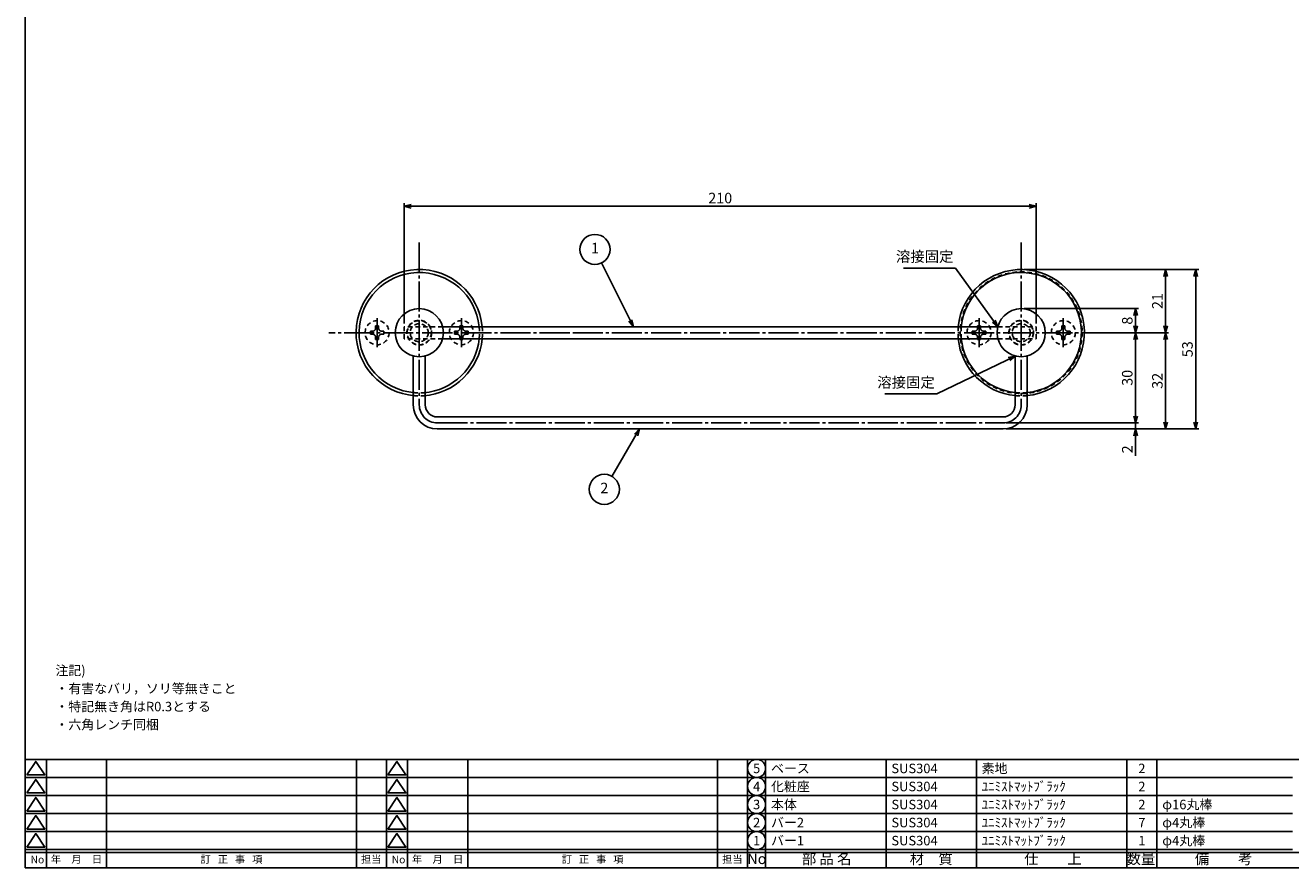
# Model space of a CAD drawing. Extents: x 0 to 807, y 0 to 560.
# Drawn here: x 0 to 420, y 0 to 280 of the extents above; entities that cross this region are included whole.
import ezdxf
from ezdxf.enums import TextEntityAlignment as Align

# ---------------------------------------------------------------- set-up
doc = ezdxf.new("R2010")
doc.units = 0
for name, pattern in [('CENS', [13, 10, -1, 1, -1]), ('DIMENSION', [2e-15, 1e-15, 1e-15]), ('HIDS', [2.5, 1.5, -1])]:
    doc.linetypes.add(name, pattern=pattern)
doc.layers.get('0').update_dxf_attribs({"linetype": 'CONTINUOUS'})
doc.layers.get('Defpoints').update_dxf_attribs({"linetype": 'CONTINUOUS'})
for name, color, linetype in [('ASKPAPERFRAME', 7, 'CONTINUOUS'), ('ASKPAPERSIZE', 7, 'CONTINUOUS'), ('製品', 7, 'CONTINUOUS')]:
    doc.layers.add(name, color=color, linetype=linetype)
doc.styles.add('STD', font='TXT', dxfattribs={"bigfont": 'BIGFONT'})
doc.dimstyles.new('ﾕﾆｵﾝ2002', dxfattribs={"dimtxt": 3.5, "dimasz": 2.3, "dimexe": 1, "dimexo": 1, "dimgap": 1, "dimtad": 0, "dimdsep": 46, "dimtxsty": 'STD', "dimblk": 'OPEN30', "dimcen": 0, "dimclrd": 3, "dimclre": 3, "dimclrt": 4, "dimazin": 2, "dimtfac": 1, "dimtmove": 2, "dimatfit": 3, "dimldrblk": 'OPEN30', "dimfxl": 1, "dimtolj": 1, "dimtzin": 0, "dimarcsym": 0})

# ---------------------------------------------------------------- blocks, each defined once
blk = doc.blocks.new('_Open30')
at = {"color": 0, "linetype": 'ByBlock', "lineweight": -2}
for p, q in [((-1, 0.27), (0, 0)), ((0, 0), (-1, -0.27)), ((0, 0), (-1, 0))]:
    blk.add_line(p, q, dxfattribs=at)
blk = doc.blocks.new('*D56')
at = {"layer": 'Defpoints', "color": 0, "linetype": 'DIMENSION'}
for p in [(335.9, 219.83), (125.9, 179.83), (335.9, 179.83)]:
    blk.add_point(p, dxfattribs=at)
at = {"layer": '製品', "color": 3, "linetype": 'DIMENSION', "lineweight": -2}
for p, q in [((125.9, 180.83), (125.9, 220.83)), ((128.2, 219.83), (333.6, 219.83)), ((335.9, 180.83), (335.9, 220.83))]:
    blk.add_line(p, q, dxfattribs=at)
at = {"layer": '製品', "color": 3, "linetype": 'DIMENSION', "lineweight": -2, "xscale": 2.3, "yscale": 2.3, "zscale": 2.3, "rotation": 180}
blk.add_blockref('_Open30', (125.9, 219.83), dxfattribs=at)
at = {"layer": '製品', "color": 3, "linetype": 'DIMENSION', "lineweight": -2, "xscale": 2.3, "yscale": 2.3, "zscale": 2.3}
blk.add_blockref('_Open30', (335.9, 219.83), dxfattribs=at)
at = {"layer": '製品', "color": 4, "linetype": 'DIMENSION', "insert": (230.9, 222.58), "char_height": 3.5, "attachment_point": 5, "style": 'STD'}
blk.add_mtext('\\A1;210', dxfattribs=at)
blk = doc.blocks.new('*D57')
at = {"layer": 'Defpoints', "color": 0, "linetype": 'DIMENSION'}
for p in [(358.9, 177.83), (324.9, 147.83), (368.9, 147.83)]:
    blk.add_point(p, dxfattribs=at)
at = {"layer": '製品', "color": 3, "linetype": 'DIMENSION', "lineweight": -2}
for p, q in [((359.9, 177.83), (369.9, 177.83)), ((368.9, 175.53), (368.9, 150.13)), ((325.9, 147.83), (369.9, 147.83))]:
    blk.add_line(p, q, dxfattribs=at)
at = {"layer": '製品', "color": 3, "linetype": 'DIMENSION', "lineweight": -2, "xscale": 2.3, "yscale": 2.3, "zscale": 2.3}
for p, rotation in [((368.9, 177.83), 90), ((368.9, 147.83), 270)]:
    blk.add_blockref('_Open30', p, dxfattribs=dict(at, rotation=rotation))
at = {"layer": '製品', "color": 4, "linetype": 'DIMENSION', "insert": (366.15, 162.83), "char_height": 3.5, "attachment_point": 5, "rotation": 90, "style": 'STD'}
blk.add_mtext('\\A1;30', dxfattribs=at)
blk = doc.blocks.new('*D58')
at = {"layer": 'Defpoints', "color": 0, "linetype": 'DIMENSION'}
for p in [(330.9, 185.83), (368.9, 185.83), (360.9, 177.83)]:
    blk.add_point(p, dxfattribs=at)
at = {"layer": '製品', "color": 3, "linetype": 'DIMENSION', "lineweight": -2}
for p, q in [((331.9, 185.83), (369.9, 185.83)), ((368.9, 180.13), (368.9, 183.53)), ((361.9, 177.83), (369.9, 177.83))]:
    blk.add_line(p, q, dxfattribs=at)
at = {"layer": '製品', "color": 3, "linetype": 'DIMENSION', "lineweight": -2, "xscale": 2.3, "yscale": 2.3, "zscale": 2.3}
for p, rotation in [((368.9, 185.83), 90), ((368.9, 177.83), 270)]:
    blk.add_blockref('_Open30', p, dxfattribs=dict(at, rotation=rotation))
at = {"layer": '製品', "color": 4, "linetype": 'DIMENSION', "insert": (366.15, 181.83), "char_height": 3.5, "attachment_point": 5, "rotation": 90, "style": 'STD'}
blk.add_mtext('\\A1;8', dxfattribs=at)
blk = doc.blocks.new('*D59')
at = {"layer": 'Defpoints', "color": 0, "linetype": 'DIMENSION'}
for p in [(330.9, 198.83), (324.9, 145.83), (388.9, 145.83)]:
    blk.add_point(p, dxfattribs=at)
at = {"layer": '製品', "color": 3, "linetype": 'DIMENSION', "lineweight": -2}
for p, q in [((331.9, 198.83), (389.9, 198.83)), ((388.9, 196.53), (388.9, 148.13)), ((325.9, 145.83), (389.9, 145.83))]:
    blk.add_line(p, q, dxfattribs=at)
at = {"layer": '製品', "color": 3, "linetype": 'DIMENSION', "lineweight": -2, "xscale": 2.3, "yscale": 2.3, "zscale": 2.3}
for p, rotation in [((388.9, 198.83), 90), ((388.9, 145.83), 270)]:
    blk.add_blockref('_Open30', p, dxfattribs=dict(at, rotation=rotation))
at = {"layer": '製品', "color": 4, "linetype": 'DIMENSION', "insert": (386.15, 172.33), "char_height": 3.5, "attachment_point": 5, "rotation": 90, "style": 'STD'}
blk.add_mtext('\\A1;53', dxfattribs=at)
blk = doc.blocks.new('*D60')
at = {"layer": 'Defpoints', "color": 0, "linetype": 'DIMENSION'}
for p in [(363.46, 198.83), (378.9, 198.83), (364.9, 177.83)]:
    blk.add_point(p, dxfattribs=at)
at = {"layer": '製品', "color": 3, "linetype": 'DIMENSION', "lineweight": -2}
for p, q in [((364.46, 198.83), (379.9, 198.83)), ((378.9, 180.13), (378.9, 196.53)), ((365.9, 177.83), (379.9, 177.83))]:
    blk.add_line(p, q, dxfattribs=at)
at = {"layer": '製品', "color": 3, "linetype": 'DIMENSION', "lineweight": -2, "xscale": 2.3, "yscale": 2.3, "zscale": 2.3}
for p, rotation in [((378.9, 198.83), 90), ((378.9, 177.83), 270)]:
    blk.add_blockref('_Open30', p, dxfattribs=dict(at, rotation=rotation))
at = {"layer": '製品', "color": 4, "linetype": 'DIMENSION', "insert": (376.15, 188.33), "char_height": 3.5, "attachment_point": 5, "rotation": 90, "style": 'STD'}
blk.add_mtext('\\A1;21', dxfattribs=at)
blk = doc.blocks.new('*D61')
at = {"layer": 'Defpoints', "color": 0, "linetype": 'DIMENSION'}
for p in [(374.48, 177.83), (374.48, 145.83), (378.9, 145.83)]:
    blk.add_point(p, dxfattribs=at)
at = {"layer": '製品', "color": 3, "linetype": 'DIMENSION', "lineweight": -2}
for p, q in [((375.48, 177.83), (379.9, 177.83)), ((378.9, 175.53), (378.9, 148.13)), ((375.48, 145.83), (379.9, 145.83))]:
    blk.add_line(p, q, dxfattribs=at)
at = {"layer": '製品', "color": 3, "linetype": 'DIMENSION', "lineweight": -2, "xscale": 2.3, "yscale": 2.3, "zscale": 2.3}
for p, rotation in [((378.9, 177.83), 90), ((378.9, 145.83), 270)]:
    blk.add_blockref('_Open30', p, dxfattribs=dict(at, rotation=rotation))
at = {"layer": '製品', "color": 4, "linetype": 'DIMENSION', "insert": (376.15, 161.83), "char_height": 3.5, "attachment_point": 5, "rotation": 90, "style": 'STD'}
blk.add_mtext('\\A1;32', dxfattribs=at)
blk = doc.blocks.new('*D62')
at = {"layer": 'Defpoints', "color": 0, "linetype": 'DIMENSION'}
for p in [(364.03, 147.83), (364.03, 145.83), (368.9, 145.83)]:
    blk.add_point(p, dxfattribs=at)
at = {"layer": '製品', "color": 3, "linetype": 'DIMENSION', "lineweight": -2}
for p, q in [((368.9, 150.13), (368.9, 152.43)), ((365.03, 147.83), (369.9, 147.83)), ((368.9, 147.83), (368.9, 145.83)), ((365.03, 145.83), (369.9, 145.83)), ((368.9, 143.53), (368.9, 136.89))]:
    blk.add_line(p, q, dxfattribs=at)
at = {"layer": '製品', "color": 3, "linetype": 'DIMENSION', "lineweight": -2, "xscale": 2.3, "yscale": 2.3, "zscale": 2.3}
for p, rotation in [((368.9, 147.83), 270), ((368.9, 145.83), 90)]:
    blk.add_blockref('_Open30', p, dxfattribs=dict(at, rotation=rotation))
at = {"layer": '製品', "color": 4, "linetype": 'DIMENSION', "insert": (366.15, 139.06), "char_height": 3.5, "attachment_point": 5, "rotation": 90, "style": 'STD'}
blk.add_mtext('\\A1;2', dxfattribs=at)

msp = doc.modelspace()

# ---------------------------------------------------------------- linework, layer by layer
at = {"color": 1, "linetype": 'CENS'}
for p, q in [((130.903, 207.826), (130.903, 153.826)), ((330.903, 207.826), (330.903, 153.826)), ((116.903, 173.026), (116.903, 182.626)), ((144.903, 173.026), (144.903, 182.626)), ((316.903, 173.026), (316.903, 182.626)), ((344.903, 173.026), (344.903, 182.626)), ((180.903, 177.826), (100.903, 177.826)), ((360.903, 177.826), (180.903, 177.826)), ((136.903, 147.826), (324.903, 147.826))]:
    msp.add_line(p, q, dxfattribs=at)
at = {"color": 5, "linetype": 'HIDS'}
for p, q in [((115.403, 178.326), (114.653, 178.326)), ((114.653, 178.326), (114.653, 177.326)), ((114.653, 177.326), (115.403, 177.326)), ((116.403, 180.076), (116.403, 179.326)), ((117.403, 180.076), (116.403, 180.076)), ((117.403, 179.326), (117.403, 180.076)), ((119.153, 178.326), (118.403, 178.326)), ((118.403, 177.326), (119.153, 177.326)), ((119.153, 177.326), (119.153, 178.326)), ((125.903, 179.826), (125.903, 175.826)), ((138.649, 179.826), (125.903, 179.826)), ((142.653, 177.326), (142.653, 178.326)), ((142.653, 178.326), (143.403, 178.326)), ((143.403, 177.326), (142.653, 177.326)), ((144.403, 179.326), (144.403, 180.076)), ((144.403, 180.076), (145.403, 180.076)), ((145.403, 180.076), (145.403, 179.326)), ((146.403, 178.326), (147.153, 178.326)), ((147.153, 177.326), (146.403, 177.326)), ((147.153, 178.326), (147.153, 177.326)), ((315.403, 178.326), (314.653, 178.326)), ((314.653, 178.326), (314.653, 177.326)), ((314.653, 177.326), (315.403, 177.326)), ((316.403, 180.076), (316.403, 179.326)), ((317.403, 180.076), (316.403, 180.076)), ((317.403, 179.326), (317.403, 180.076)), ((319.153, 178.326), (318.403, 178.326)), ((318.403, 177.326), (319.153, 177.326)), ((319.153, 177.326), (319.153, 178.326)), ((323.157, 179.826), (335.903, 179.826)), ((335.903, 179.826), (335.903, 175.826)), ((342.653, 177.326), (342.653, 178.326)), ((342.653, 178.326), (343.403, 178.326)), ((343.403, 177.326), (342.653, 177.326)), ((344.403, 179.326), (344.403, 180.076)), ((344.403, 180.076), (345.403, 180.076)), ((345.403, 180.076), (345.403, 179.326)), ((346.403, 178.326), (347.153, 178.326)), ((347.153, 177.326), (346.403, 177.326)), ((347.153, 178.326), (347.153, 177.326)), ((116.403, 176.326), (116.403, 175.576)), ((116.403, 175.576), (117.403, 175.576)), ((117.403, 175.576), (117.403, 176.326)), ((138.649, 175.826), (125.903, 175.826)), ((144.403, 175.576), (144.403, 176.326)), ((145.403, 175.576), (144.403, 175.576)), ((145.403, 176.326), (145.403, 175.576)), ((316.403, 176.326), (316.403, 175.576)), ((316.403, 175.576), (317.403, 175.576)), ((317.403, 175.576), (317.403, 176.326)), ((323.157, 175.826), (335.903, 175.826)), ((344.403, 175.576), (344.403, 176.326)), ((345.403, 175.576), (344.403, 175.576)), ((345.403, 176.326), (345.403, 175.576))]:
    msp.add_line(p, q, dxfattribs=at)
at = {"color": 7, "linetype": 'Continuous'}
for p, q in [((138.649, 179.826), (323.157, 179.826)), ((323.157, 175.826), (138.649, 175.826)), ((128.903, 170.08), (128.903, 153.826)), ((132.903, 170.08), (132.903, 153.826)), ((328.903, 170.08), (328.903, 153.826)), ((332.903, 170.08), (332.903, 153.826)), ((136.903, 149.826), (324.903, 149.826)), ((324.903, 149.826), (136.903, 149.826)), ((136.903, 145.826), (324.903, 145.826)), ((324.903, 145.826), (136.903, 145.826))]:
    msp.add_line(p, q, dxfattribs=at)
for centre in [(130.903, 177.826), (330.903, 177.826)]:
    msp.add_circle(centre, 8, dxfattribs=at)
at = {"color": 5, "linetype": 'HIDS'}
for centre, radius in [((116.903, 177.826), 4), ((130.903, 177.826), 4.1), ((130.903, 177.826), 4), ((130.903, 177.826), 3), ((144.903, 177.826), 4), ((316.903, 177.826), 4), ((330.903, 177.826), 4.1), ((330.903, 177.826), 4), ((330.903, 177.826), 3), ((344.903, 177.826), 4)]:
    msp.add_circle(centre, radius, dxfattribs=at)
at = {"color": 7, "linetype": 'Continuous'}
for centre, radius, start, end in [((130.903, 177.826), 21, 5.46502, 265.90396), ((330.903, 177.826), 21, 275.46502, 174.53498), ((130.903, 177.826), 21, 274.09604, 354.53498), ((330.903, 177.826), 21, 185.46502, 264.53498), ((136.903, 153.826), 8, 180, 270), ((136.903, 153.826), 4, 180, 270), ((324.903, 153.826), 4, 270, 0), ((324.903, 153.826), 8, 270, 0)]:
    msp.add_arc(centre, radius, start, end, dxfattribs=at)
at = {"color": 1, "linetype": 'Continuous'}
for centre, start, end in [((130.903, 177.826), 5.73917, 265.69878), ((330.903, 177.826), 275.73917, 174.26083), ((130.903, 177.826), 274.30122, 354.26083), ((330.903, 177.826), 185.73917, 264.26083)]:
    msp.add_arc(centre, 20, start, end, dxfattribs=at)
at = {"color": 5, "linetype": 'HIDS'}
for centre, radius, start, end in [((115.403, 179.326), 1, 270, 0), ((115.403, 176.326), 1, 0, 90), ((118.403, 179.326), 1, 180, 270), ((118.403, 176.326), 1, 90, 180), ((143.403, 179.326), 1, 270, 0), ((143.403, 176.326), 1, 0, 90), ((146.403, 179.326), 1, 180, 270), ((146.403, 176.326), 1, 90, 180), ((130.903, 177.826), 20, 354.26083, 5.73917), ((130.903, 177.826), 21, 354.53498, 5.46502), ((330.903, 177.826), 21, 174.53498, 185.46502), ((330.903, 177.826), 20, 174.26083, 185.73917), ((315.403, 179.326), 1, 270, 0), ((315.403, 176.326), 1, 0, 90), ((318.403, 179.326), 1, 180, 270), ((318.403, 176.326), 1, 90, 180), ((343.403, 179.326), 1, 270, 0), ((343.403, 176.326), 1, 0, 90), ((346.403, 179.326), 1, 180, 270), ((346.403, 176.326), 1, 90, 180), ((130.903, 177.826), 20, 264.26083, 275.73917), ((130.903, 177.826), 21, 264.53498, 275.46502), ((330.903, 177.826), 20, 264.26083, 275.73917), ((330.903, 177.826), 21, 264.53498, 275.46502)]:
    msp.add_arc(centre, radius, start, end, dxfattribs=at)
at = {"color": 1, "linetype": 'CENS'}
for centre, start, end in [((136.903, 153.826), 180, 270), ((324.903, 153.826), 270, 0)]:
    msp.add_arc(centre, 6, start, end, dxfattribs=at)
at = {"layer": 'ASKPAPERFRAME', "color": 7}
msp.add_line((807, 36), (0, 36), dxfattribs=at)
at = {"layer": 'ASKPAPERFRAME', "color": 1}
for p, q in [((7, 36), (7, 0)), ((27, 36), (27, 0)), ((127, 36), (127, 0)), ((147, 36), (147, 0)), ((286, 36), (286, 0)), ((316, 36), (316, 0)), ((366, 36), (366, 0)), ((376, 36), (376, 0)), ((421, 30), (240, 30)), ((421, 24), (240, 24)), ((421, 18), (240, 18)), ((421, 12), (240, 12)), ((240, 6), (120, 6)), ((240, 5), (120, 5)), ((421, 6), (240, 6)), ((602, 5), (240, 5))]:
    msp.add_line(p, q, dxfattribs=at)
at = {"layer": 'ASKPAPERFRAME', "color": 1, "linetype": 'Continuous'}
for p, q in [((110, 36), (110, 0)), ((230, 36), (230, 0)), ((246, 36), (246, 0)), ((0, 30), (120, 30)), ((120, 30), (240, 30)), ((0, 24), (120, 24)), ((120, 24), (240, 24)), ((0, 18), (120, 18)), ((120, 18), (240, 18)), ((0, 12), (120, 12)), ((120, 12), (240, 12)), ((120, 6), (0, 6)), ((120, 5), (0, 5))]:
    msp.add_line(p, q, dxfattribs=at)
at = {"layer": 'ASKPAPERFRAME', "color": 7, "linetype": 'Continuous'}
for p, q in [((120, 36), (120, 0)), ((240, 36), (240, 0))]:
    msp.add_line(p, q, dxfattribs=at)
at = {"layer": 'ASKPAPERFRAME'}
msp.add_lwpolyline([(0, 0), (0, 560), (807, 560), (807, 0)], close=True, dxfattribs=at)
at = {"layer": 'ASKPAPERFRAME', "color": 1, "linetype": 'Continuous'}
for points in [[(0.478, 30.841), (3.478, 35.341), (6.478, 30.841)], [(120.478, 30.841), (123.478, 35.341), (126.478, 30.841)], [(0.478, 24.841), (3.478, 29.341), (6.478, 24.841)], [(120.478, 24.841), (123.478, 29.341), (126.478, 24.841)], [(0.478, 18.841), (3.478, 23.341), (6.478, 18.841)], [(120.478, 18.841), (123.478, 23.341), (126.478, 18.841)], [(0.478, 12.841), (3.478, 17.341), (6.478, 12.841)], [(120.478, 12.841), (123.478, 17.341), (126.478, 12.841)], [(0.478, 6.841), (3.478, 11.341), (6.478, 6.841)], [(120.478, 6.841), (123.478, 11.341), (126.478, 6.841)]]:
    msp.add_lwpolyline(points, close=True, dxfattribs=at)
at = {"layer": 'ASKPAPERFRAME', "color": 1}
for centre in [(243, 33), (243, 27), (243, 21), (243, 15), (243, 9)]:
    msp.add_circle(centre, 3, dxfattribs=at)
at = {"layer": 'ASKPAPERSIZE', "color": 4, "linetype": 'Continuous'}
msp.add_lwpolyline([(0, 0), (0, 560), (807, 560), (807, 0)], close=True, dxfattribs=at)
at = {"layer": '製品', "color": 3, "linetype": 'DIMENSION'}
for centre in [(189.277, 205.497), (192.384, 125.763)]:
    msp.add_circle(centre, 5, dxfattribs=at)
at = {"layer": '製品', "color": 5, "linetype": 'HIDS'}
msp.add_circle((330.903, 177.826), 20.25, dxfattribs=at)

# ---------------------------------------------------------------- texts
at = {"layer": 'ASKPAPERFRAME', "color": 4, "linetype": 'Continuous', "style": 'STD'}
for s, p in [('年\u3000月\u3000日', (17, 2.5)), ('訂   正   事   項', (68.5, 2.5)), ('担当', (114.934, 2.5)), ('年\u3000月\u3000日', (137, 2.5)), ('訂   正   事   項', (188.5, 2.5)), ('担当', (234.934, 2.5))]:
    msp.add_text(s, height=2.5, dxfattribs=at).set_placement(p, align=Align.MIDDLE)
at = {"layer": 'ASKPAPERFRAME', "color": 4, "style": 'STD'}
for s, p in [('No', (243.08, 2.5)), ('部 品 名', (266.276, 2.5)), ('材\u3000質', (301.022, 2.5)), ('仕\u3000\u3000上', (341.45, 2.5)), ('数量', (370.671, 2.5)), ('備\u3000\u3000考', (398.171, 2.5))]:
    msp.add_text(s, height=3.5, dxfattribs=at).set_placement(p, align=Align.MIDDLE)
at = {"layer": 'ASKPAPERFRAME', "color": 4, "linetype": 'Continuous', "style": 'STD'}
for p in [(1.755, 1.456), (121.755, 1.456)]:
    msp.add_text('No', height=2.5, dxfattribs=at).set_placement(p)
at = {"layer": '製品', "color": 4, "linetype": 'Continuous', "style": 'STD'}
for s, p in [('注記)', (10.006, 63.984)), ('・有害なバリ，ソリ等無きこと', (10.006, 57.984)), ('・特記無き角はR0.3とする', (10.006, 51.984)), ('・六角レンチ同梱', (10.006, 45.984)), ('ベース', (247.773, 31.425)), ('SUS304', (287.773, 31.425)), ('素地', (317.773, 31.425)), ('化粧座', (247.773, 25.425)), ('SUS304', (287.773, 25.425)), ('ﾕﾆﾐｽﾄﾏｯﾄﾌﾞﾗｯｸ', (317.773, 25.425)), ('本体', (247.773, 19.425)), ('SUS304', (287.773, 19.425)), ('ﾕﾆﾐｽﾄﾏｯﾄﾌﾞﾗｯｸ', (317.773, 19.425)), ('φ16丸棒', (377.773, 19.425)), ('バー2', (247.773, 13.425)), ('ﾕﾆﾐｽﾄﾏｯﾄﾌﾞﾗｯｸ', (317.773, 13.425)), ('φ4丸棒', (377.773, 13.425)), ('SUS304', (287.773, 13.425)), ('バー1', (247.773, 7.425)), ('SUS304', (287.773, 7.425)), ('ﾕﾆﾐｽﾄﾏｯﾄﾌﾞﾗｯｸ', (317.773, 7.425)), ('φ4丸棒', (377.773, 7.425))]:
    msp.add_text(s, height=3.15, dxfattribs=at).set_placement(p)
for s, p in [('5', (243, 33)), ('4', (243, 27)), ('3', (243, 21)), ('2', (243, 15)), ('1', (243, 9))]:
    msp.add_text(s, height=3.15, dxfattribs=at).set_placement(p, align=Align.MIDDLE_CENTER)
for s, p in [('2', (371, 31.425)), ('2', (371, 25.425)), ('2', (371, 19.425)), ('7', (371, 13.425)), ('1', (371, 7.425))]:
    msp.add_text(s, height=3.15, dxfattribs=at).set_placement(p, align=Align.CENTER)
at = {"layer": '製品', "color": 4, "linetype": 'DIMENSION', "char_height": 3.5, "style": 'STD'}
for s, insert, attachment_point in [('1', (189.277, 205.497), 5), ('溶接固定', (308.395, 200.289), 9), ('溶接固定', (302.18, 158.479), 9), ('2', (192.384, 125.763), 5)]:
    msp.add_mtext(s, dxfattribs=dict(at, insert=insert, attachment_point=attachment_point))

# ---------------------------------------------------------------- dimensions: what is measured, and where the dimension line sits
at = {"layer": '製品', "color": 7, "linetype": 'DIMENSION'}
dim = msp.add_linear_dim(base=(335.903, 219.826), p1=(125.903, 179.826), p2=(335.903, 179.826), dimstyle='ﾕﾆｵﾝ2002', override={"dimtad": 1, "dimpost": '<>', "dimtfac": 0.5, "dimtmove": 0}, dxfattribs=at)
dim.commit()
dim.dimension.update_dxf_attribs({"geometry": '*D56', "text_midpoint": (230.903, 222.576)})
for base, p1, p2, picture, middle in [((388.903, 145.826), (330.903, 198.826), (324.903, 145.826), '*D59', (386.153, 172.326)), ((378.903, 198.826), (364.903, 177.826), (363.465, 198.826), '*D60', (376.153, 188.326)), ((368.903, 185.826), (360.903, 177.826), (330.903, 185.826), '*D58', (366.153, 181.826)), ((368.903, 147.826), (358.903, 177.826), (324.903, 147.826), '*D57', (366.153, 162.826)), ((378.903, 145.826), (374.476, 177.826), (374.476, 145.826), '*D61', (376.153, 161.826)), ((368.903, 145.826), (364.028, 147.826), (364.028, 145.826), '*D62', (366.153, 139.059))]:
    dim = msp.add_linear_dim(base=base, p1=p1, p2=p2, angle=90, dimstyle='ﾕﾆｵﾝ2002', override={"dimtad": 1, "dimpost": '<>', "dimtfac": 0.5, "dimtmove": 0}, dxfattribs=at)
    dim.commit()
    dim.dimension.update_dxf_attribs({"geometry": picture, "text_midpoint": middle})

# ---------------------------------------------------------------- leaders
for points in [[(202.049, 179.826), (191.504, 201.021)], [(323.157, 179.826), (309.095, 199.289), (291.829, 199.289)], [(328.903, 170.08), (302.88, 157.479), (285.613, 157.479)], [(204.12, 145.826), (194.908, 130.079)]]:
    msp.add_leader(points, dimstyle='ﾕﾆｵﾝ2002', override={"dimscale": 1, "dimasz": 2.3, "dimclrd": 3, "dimldrblk": 'Open30'}, dxfattribs=at)

doc.saveas('drawing.dxf')
